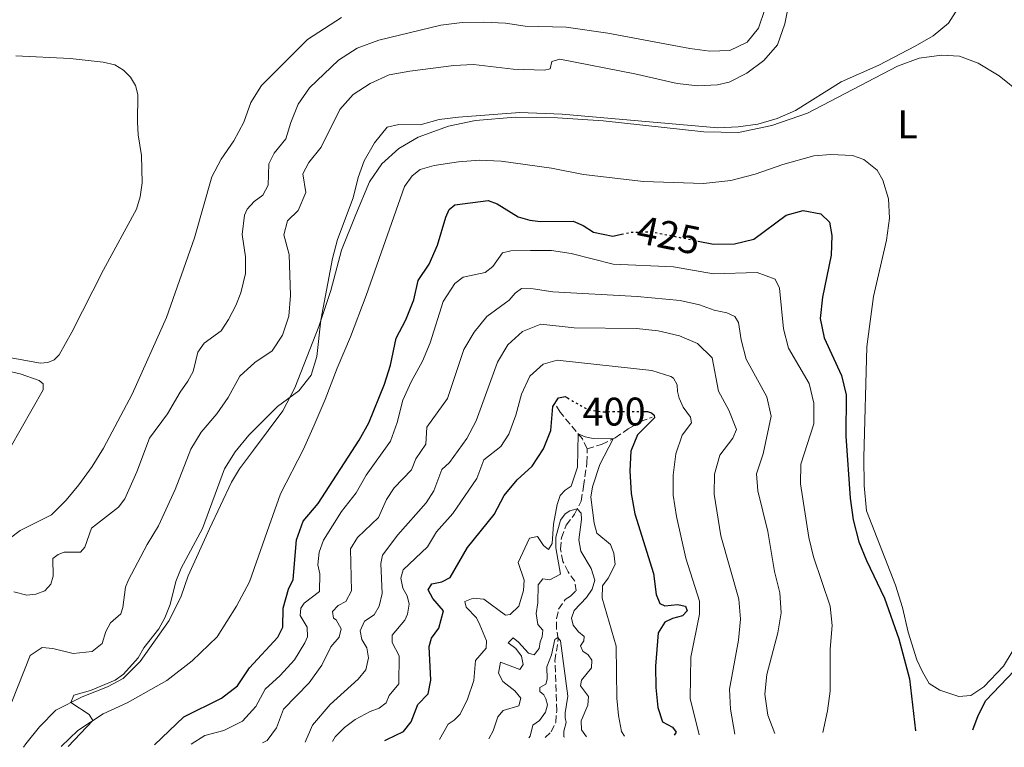
# Model space of a CAD drawing. Units: metres. Extents: x 629277 to 632769, y 4655593 to 4657966.
# Drawn here: x 632170 to 632417, y 4655645 to 4655828 of the extents above; entities that cross this region are included whole.
import ezdxf
from ezdxf.enums import TextEntityAlignment as Align

# ---------------------------------------------------------------- set-up
doc = ezdxf.new("R2010")
doc.units = ezdxf.units.M
doc.header["$MEASUREMENT"] = 0
doc.linetypes.add('DGN Style 3', pattern=[2.435891, 1.739922, -0.695969])
doc.linetypes.add('DGN Style 5', pattern=[1.217945, 0.521977, -0.695969])
for name, color, linetype, lineweight in [('Barranco lineal', 142, 'DGN Style 3', 13), ('Cota de curva de nivel directora', 7, 'Continuous', 0), ('Curva de nivel directora', 30, 'Continuous', 30), ('Curva de nivel directora no vista', 30, 'DGN Style 5', 30), ('Curva de nivel intermedia', 30, 'Continuous', 0), ('Etiqueta de uso rústico', 92, 'Continuous', 0), ('Línea de cambio de uso (parcela vista)', 92, 'Continuous', 0)]:
    doc.layers.add(name, color=color, linetype=linetype, lineweight=lineweight)
doc.styles.add('Style-Arial', font='arial.ttf')

msp = doc.modelspace()

# ---------------------------------------------------------------- linework, layer by layer
at = {"layer": 'Barranco lineal', "color": 142, "linetype": 'DGN Style 3', "lineweight": 13}
for points in [[(632312.53, 4655720.29, 394.08), (632311.33, 4655722.76, 394.41), (632305.73, 4655729.49, 397.41), (632304.63, 4655731.21, 398.93)], [(632312.53, 4655720.29, 394.08), (632316.13, 4655721.38, 394.24), (632319.56, 4655723.02, 395.13), (632322.82, 4655725.29, 397.2), (632325.95, 4655727.12, 398.55), (632328.89, 4655728.24, 399.88)], [(632301.94, 4655647.71, 382.69), (632303.48, 4655649.2, 382.84), (632304.63, 4655651.52, 383.2), (632304.86, 4655654.46, 383.43), (632304.43, 4655667.02, 384.41), (632305.22, 4655672.46, 384.89), (632304.8, 4655675.09, 385.61), (632304.83, 4655677.6, 385.63), (632305.35, 4655680, 385.74), (632307, 4655682.44, 386.24), (632308.37, 4655683.28, 386.73), (632309.72, 4655684.58, 386.96), (632309.46, 4655687, 387.26), (632307.73, 4655689.33, 387.51), (632306.45, 4655691.93, 387.68), (632305.79, 4655695.1, 387.83), (632306.05, 4655697.91, 387.97), (632307.25, 4655701.12, 388.4), (632309.34, 4655703.82, 388.65), (632311.03, 4655707.16, 391.86), (632311.6, 4655710.83, 393.38), (632312.48, 4655716.72, 393.84), (632312.53, 4655720.29, 394.08)]]:
    msp.add_polyline3d(points, dxfattribs=at)
at = {"layer": 'Curva de nivel directora', "color": 30, "linetype": 'Continuous', "lineweight": 30, "flags": 128}
for points, elevation in [([(632203.74, 4655645.9), (632211.14, 4655652.96), (632220.62, 4655657.67), (632224.59, 4655660.71), (632227.6, 4655665.23), (632234.74, 4655672.98), (632235.99, 4655675.51), (632236.07, 4655680.24), (632237.46, 4655685.05), (632238.57, 4655687.47), (632239.4, 4655697.41), (632241.12, 4655702.1), (632244.93, 4655706.58), (632255.23, 4655722.43), (632257.6, 4655726.83), (632261.58, 4655736.49), (632263.05, 4655741.28), (632264.53, 4655748.07), (632266.94, 4655752.71), (632268.97, 4655757.67), (632270, 4655762.56), (632272.79, 4655766.67), (632274.86, 4655771.4), (632276.99, 4655778.45), (632277.86, 4655780.36), (632279.24, 4655781.58), (632287.65, 4655782.67), (632289.9, 4655781.83), (632295.15, 4655778.57), (632298.09, 4655777.76), (632300.8, 4655777.39), (632309.01, 4655777.5), (632311.56, 4655776.38), (632314.14, 4655774.71), (632318.98, 4655773.74), (632321.19, 4655774.18)], 425), ([(632340.44, 4655772.44), (632344.29, 4655771.66), (632349.54, 4655771.75), (632354.4, 4655772.97), (632362.55, 4655778.99), (632366.87, 4655780.11), (632371.28, 4655779.33), (632373.42, 4655777.22), (632374.08, 4655773.89), (632373.84, 4655768.9), (632371.7, 4655758.4), (632371.11, 4655753.04), (632372.11, 4655748.14), (632376.5, 4655738.67), (632377.64, 4655733.8), (632377.56, 4655723.46), (632378.65, 4655707.89), (632379.4, 4655702.4), (632380.87, 4655696.87), (632382.76, 4655692.24), (632387.3, 4655682.74), (632390.88, 4655672.5), (632393.59, 4655662.49), (632395.1, 4655649.43)], 425), ([(632261.68, 4655646.97), (632262.14, 4655647.26), (632266.36, 4655649.29), (632268.3, 4655651.66), (632269.93, 4655656.05), (632272.52, 4655658.72), (632273.18, 4655662.18), (632272.77, 4655670.64), (632273.35, 4655672.7), (632275.26, 4655675.2), (632276.41, 4655679.6), (632273.68, 4655682.64), (632272.51, 4655684.87), (632273.51, 4655686.38), (632276.02, 4655686.88), (632278.1, 4655687.94), (632282.41, 4655695.48), (632289.11, 4655703.76), (632291.67, 4655708.51), (632294.89, 4655712.52), (632298.7, 4655715.94), (632301.52, 4655720.25), (632303.37, 4655724.9), (632303.88, 4655730.91), (632305.3, 4655733.05), (632306.98, 4655733.4), (632307.58, 4655733.06)], 400), ([(632326.69, 4655729.66), (632327.67, 4655729.66), (632328.74, 4655729.31), (632329.4, 4655728.75), (632329.5, 4655728.1), (632325.21, 4655723.78), (632323.51, 4655719.7), (632323.29, 4655714.71), (632323.58, 4655709.03), (632324.5, 4655703.94), (632329.2, 4655688.99), (632329.88, 4655683.65), (632330.76, 4655681.44), (632332.05, 4655680.83), (632335.26, 4655681.17), (632337.28, 4655680.72), (632337.7, 4655679.55), (632336.5, 4655678.31), (632334.02, 4655677.66), (632332.02, 4655676.74), (632330.36, 4655674.03), (632329.7, 4655665.63), (632329.78, 4655660.33), (632330.29, 4655655.3), (632331.49, 4655651.65), (632334.02, 4655650.32), (632334.92, 4655649.09), (632334.44, 4655648.31)], 400), ([(632409.48, 4655649.7), (632410.83, 4655653.31), (632412.79, 4655657.06), (632420, 4655664.55)], 425)]:
    msp.add_lwpolyline(points, dxfattribs=dict(at, elevation=elevation))
at = {"layer": 'Curva de nivel directora no vista', "color": 30, "linetype": 'DGN Style 5', "lineweight": 30, "flags": 128}
for points, elevation in [([(632321.19, 4655774.18), (632323.7, 4655774.69), (632328.7, 4655774.84), (632340.44, 4655772.44)], 425), ([(632307.58, 4655733.06), (632312.65, 4655730.14), (632315.87, 4655729.6), (632326.69, 4655729.66)], 400)]:
    msp.add_lwpolyline(points, dxfattribs=dict(at, elevation=elevation))
at = {"layer": 'Curva de nivel intermedia', "color": 30, "linetype": 'Continuous', "lineweight": 0, "flags": 128}
for points, elevation in [([(632167.85, 4655656.71), (632172.46, 4655668.34), (632175.48, 4655670.39), (632178.18, 4655670.15), (632183.25, 4655668.87), (632188.09, 4655669.37), (632190.6, 4655671.35), (632191.51, 4655674.42), (632192.64, 4655676.55), (632195.25, 4655678.82), (632195.74, 4655680.45), (632196.42, 4655685.49), (632197.19, 4655687.34), (632201.86, 4655696.24), (632204.77, 4655700.9), (632208.93, 4655710.08), (632212.88, 4655720.18), (632215.47, 4655724.45), (632219.37, 4655729.04), (632222.25, 4655733.13), (632225.19, 4655738.51), (632228.99, 4655741.93), (632233.32, 4655744.87), (632235.96, 4655748.83), (632237.5, 4655753.59), (632237.9, 4655758.82), (632237.58, 4655769.1), (632236.22, 4655774.07), (632237.2, 4655777.52), (632239.9, 4655780.15), (632241.76, 4655784.69), (632241.07, 4655789.37), (632242.55, 4655792.17), (632245.66, 4655796.09), (632250.35, 4655805.55), (632253.67, 4655809.29), (632257.93, 4655812.08), (632262.78, 4655814.23), (632267.93, 4655815.16), (632278.96, 4655816.56), (632283.95, 4655816.81), (632293.94, 4655815.67), (632301.82, 4655815.44), (632303.26, 4655815.73), (632303.64, 4655817.62), (632305.68, 4655818.2), (632324.52, 4655814.47), (632335.16, 4655812.03), (632340.33, 4655811.46), (632345.3, 4655811.7), (632348.25, 4655812.4), (632352.71, 4655814.64), (632356.98, 4655817.86), (632360.41, 4655821.79), (632362.26, 4655827.05), (632363.22, 4655832.11)], 435), ([(632182.01, 4655645.5), (632188.24, 4655651.99), (632187.34, 4655653.49), (632182.72, 4655656.53), (632183.44, 4655658.36), (632187.62, 4655659.58), (632193.81, 4655662.19), (632195.91, 4655663.67), (632199.61, 4655667.75), (632201.07, 4655670.24), (632204.85, 4655675.06), (632206.33, 4655677.84), (632207.7, 4655681.17), (632209.06, 4655686.98), (632210.44, 4655690.31), (632215.84, 4655700.26), (632221.31, 4655715.27), (632224.01, 4655719.48), (632227.48, 4655723.7), (632234.67, 4655730.87), (632239.99, 4655734.88), (632243.16, 4655738.75), (632244.54, 4655743.46), (632245.59, 4655752.59), (632248.53, 4655768.05), (632249.75, 4655772.89), (632253.69, 4655783.3), (632254.95, 4655788.42), (632256.45, 4655792.65), (632259.05, 4655797.19), (632262.2, 4655801.06), (632265.21, 4655801.74), (632270.52, 4655801.65), (632275.34, 4655802.98), (632280.14, 4655803.64), (632295.59, 4655804.74), (632306.24, 4655804.33), (632345.38, 4655800.93), (632350.47, 4655801.16), (632355.43, 4655801.83), (632360.33, 4655803.3), (632364.94, 4655805.28), (632376.37, 4655812.49), (632385.88, 4655816.69), (632395.02, 4655821.43), (632399.51, 4655824.03), (632403.4, 4655827.18), (632406.33, 4655831.82)], 430), ([(632161.93, 4655693.71), (632169.96, 4655699.77), (632177.81, 4655703.65), (632181.55, 4655707.39), (632184.75, 4655711.23), (632188.04, 4655715.85), (632190.9, 4655720.45), (632198.11, 4655733.98), (632206.74, 4655753.24), (632213.76, 4655773.27), (632218.13, 4655788.65), (632220.46, 4655793.07), (632223.67, 4655797.66), (632226.21, 4655802.36), (632227.95, 4655807.29), (632230.62, 4655811.52), (632242.22, 4655823.1), (632250.74, 4655828.63)], 445), ([(632168.37, 4655684.38), (632171.66, 4655683.48), (632173.92, 4655683.77), (632176.13, 4655684.63), (632177.7, 4655686.3), (632178.23, 4655688.27), (632178.17, 4655692.71), (632179.5, 4655693.74), (632181.01, 4655694.3), (632185.13, 4655694.33), (632186.25, 4655695.53), (632187.91, 4655700.35), (632194.7, 4655705.63), (632196.28, 4655707.75), (632199.27, 4655714.47), (632202.46, 4655722.97), (632207.03, 4655729.04), (632210.17, 4655734.5), (632212.13, 4655737.24), (632213.46, 4655739.69), (632214.67, 4655744.6), (632216.24, 4655746.85), (632220.48, 4655749.95), (632222.38, 4655752.75), (632224.15, 4655756.25), (632225.42, 4655759.47), (632226.59, 4655764.35), (632226.6, 4655768.55), (632225.78, 4655774.09), (632226.39, 4655779), (632227.07, 4655780.48), (632228.79, 4655782.45), (632230.97, 4655783.98), (632232.3, 4655786.54), (632232.51, 4655791.89), (632233.81, 4655794.53), (632236.79, 4655798.13), (632238.03, 4655802.27), (632239.88, 4655806.89), (632242.72, 4655811), (632250.04, 4655817.93), (632254.7, 4655820.97), (632260.13, 4655822.96), (632275.75, 4655826.71), (632281.06, 4655827.39), (632286.58, 4655827.5), (632292.03, 4655827.24), (632296.97, 4655826.47), (632307.22, 4655826.22), (632317.73, 4655824.69), (632338.35, 4655820.84), (632343.36, 4655820.19), (632348.36, 4655820.33), (632352.76, 4655822.46), (632355.64, 4655825.92), (632357.22, 4655830.63)], 440), ([(632212.94, 4655646.07), (632216.38, 4655648.22), (632221.21, 4655649.54), (632225.83, 4655651.87), (632229.2, 4655655.51), (632231.54, 4655659.93), (632235.3, 4655663.34), (632238.92, 4655667.24), (632241.57, 4655671.51), (632242.21, 4655673.05), (632242.09, 4655675.45), (632240.33, 4655678.42), (632240.56, 4655680.23), (632241.35, 4655681.47), (632245.22, 4655684.47), (632245.32, 4655688.86), (632244.84, 4655691.09), (632245.18, 4655694.35), (632246.21, 4655697.3), (632250.77, 4655704.53), (632254.46, 4655709.21), (632256.93, 4655713.69), (632263.04, 4655722.22), (632264.73, 4655726.93), (632266.21, 4655732.54), (632268.26, 4655737.1), (632271.14, 4655742.29), (632273.02, 4655746.93), (632276.32, 4655757.29), (632279.23, 4655761.84), (632281.36, 4655763.4), (632286.87, 4655764.56), (632288.84, 4655766.09), (632291.27, 4655769.49), (632293.37, 4655769.99), (632298.3, 4655770.1), (632303.58, 4655770.1), (632308.53, 4655769.37), (632319.04, 4655766.63), (632334.23, 4655766.03), (632344.32, 4655764.24), (632355.26, 4655764.54), (632359.76, 4655762.92), (632360.9, 4655760.67), (632361.91, 4655750.38), (632363.12, 4655745.53), (632368.38, 4655736.66), (632369.48, 4655731.78), (632369.5, 4655726.57), (632366.24, 4655716.45), (632366.16, 4655711.45), (632368.24, 4655697.98), (632369.44, 4655693.13), (632373.64, 4655680.78), (632374.09, 4655675.91), (632373.64, 4655669.93), (632373.65, 4655659.36), (632372.93, 4655654.41), (632371.82, 4655649)], 420), ([(632230.9, 4655646.4), (632232.05, 4655646.99), (632234.43, 4655650.2), (632236.21, 4655654.89), (632242.66, 4655661.46), (632245.77, 4655665.91), (632248.1, 4655670.49), (632250.14, 4655672.92), (632250.69, 4655675.03), (632249.39, 4655677.28), (632248.74, 4655677.73), (632248.52, 4655679.38), (632249.94, 4655680.92), (632251.88, 4655681.92), (632253.23, 4655684.56), (632253.01, 4655695.11), (632254.8, 4655697.98), (632260.09, 4655703.02), (632262.06, 4655707.51), (632263.98, 4655710.49), (632268.35, 4655715.02), (632269.43, 4655717.73), (632271.95, 4655721.47), (632272.21, 4655725.68), (632277.43, 4655732.88), (632281.52, 4655745.19), (632284.13, 4655749.57), (632287.27, 4655753.52), (632292.9, 4655757.6), (632294.44, 4655759.35), (632296.01, 4655760.52), (632298.92, 4655760.47), (632303.86, 4655759.71), (632325.06, 4655758.58), (632335.88, 4655757.52), (632340.77, 4655756.46), (632344.48, 4655755.08), (632347.62, 4655754.43), (632349.67, 4655753.54), (632350.6, 4655751.99), (632351.22, 4655747.65), (632352.53, 4655742.83), (632357.69, 4655733.35), (632358.83, 4655728.47), (632356.77, 4655719.01), (632355.11, 4655713.99), (632355.46, 4655709.73), (632357.92, 4655699.47), (632359.6, 4655689.44), (632360.94, 4655684.08), (632361.31, 4655679.09), (632360.49, 4655674.01), (632357.67, 4655663.61), (632357.16, 4655658.64), (632357.95, 4655653.4), (632359.73, 4655648.78)], 415), ([(632241.59, 4655646.6), (632243.44, 4655650.83), (632247.94, 4655656.02), (632254.98, 4655662.37), (632256.85, 4655664.74), (632257.55, 4655667.78), (632257.16, 4655670.3), (632255.89, 4655672.37), (632255.44, 4655674.57), (632256.58, 4655676.96), (632258.93, 4655678.56), (632260.19, 4655680.77), (632260.96, 4655683.95), (632260.62, 4655691.43), (632261.09, 4655693.59), (632264.96, 4655698.68), (632272.05, 4655706.67), (632273.96, 4655709.73), (632275.95, 4655715.09), (632277.89, 4655716.85), (632282.25, 4655722.86), (632284.61, 4655727.27), (632289.99, 4655742.02), (632292.54, 4655746.43), (632296.24, 4655749.79), (632300.84, 4655751.58), (632309.23, 4655750.68), (632324.95, 4655750.53), (632330.41, 4655749.88), (632335.72, 4655748.68), (632340.31, 4655746.7), (632343.96, 4655743.16), (632345.55, 4655734.77), (632348.12, 4655730.01), (632350.08, 4655725.12), (632349.13, 4655722.92), (632345.86, 4655718.67), (632344.57, 4655713.92), (632344.42, 4655708.91), (632346.11, 4655698.38), (632350.65, 4655682.51), (632351.1, 4655677.52), (632350.55, 4655672.17), (632348.3, 4655659.86), (632348.58, 4655654.87), (632349.63, 4655648.59)], 410), ([(632248.46, 4655646.73), (632249.13, 4655647.88), (632251.49, 4655650.27), (632254.21, 4655652.25), (632257.96, 4655654.32), (632260.2, 4655655.15), (632261.97, 4655656.49), (632262.75, 4655658.34), (632265.17, 4655661.26), (632265.24, 4655668.24), (632263.47, 4655671.58), (632263.48, 4655673.42), (632266.64, 4655677.22), (632267.34, 4655678.75), (632267.8, 4655681.23), (632267.25, 4655683.32), (632266.17, 4655685.28), (632265.67, 4655687.77), (632266.28, 4655689.88), (632272.37, 4655695.67), (632274.65, 4655699.4), (632278.78, 4655704), (632284.8, 4655712.84), (632286.55, 4655717.48), (632290.86, 4655720.89), (632292.85, 4655723.96), (632294.6, 4655728.73), (632296.03, 4655733.99), (632298.1, 4655738.53), (632301.47, 4655741.54), (632305.02, 4655742.58), (632328.76, 4655739.93), (632333.54, 4655738.46), (632334.2, 4655738.05), (632335.14, 4655736.32), (632335.23, 4655734.71), (632335.66, 4655733.04), (632336.68, 4655730.75), (632338.54, 4655728.26), (632338.76, 4655726.82), (632336.45, 4655723.72), (632334.82, 4655718.99), (632334.17, 4655713.64), (632334.15, 4655708.64), (632334.97, 4655703.29), (632337.3, 4655692.77), (632340.79, 4655681.97), (632340.75, 4655678.77), (632338.56, 4655667.96), (632338.42, 4655657.56), (632340.71, 4655648.43)], 405), ([(632275.42, 4655647.22), (632277.55, 4655651.1), (632279.05, 4655652.09), (632280.6, 4655653.6), (632282.46, 4655657.34), (632284.05, 4655662.05), (632284.46, 4655667.09), (632287.12, 4655670.17), (632287.18, 4655672), (632285.57, 4655676.06), (632284.71, 4655677.79), (632282.12, 4655680.47), (632281.75, 4655681.91), (632283.88, 4655682.73), (632286.58, 4655682.54), (632291.97, 4655678.47), (632293.18, 4655678.65), (632295.32, 4655680.74), (632296.54, 4655684.64), (632296.65, 4655687.29), (632295.15, 4655691.75), (632298.06, 4655697.86), (632300.05, 4655698.23), (632301.57, 4655695.96), (632302.77, 4655695), (632303.74, 4655696.49), (632304.03, 4655701.34), (632305, 4655706.29), (632305.76, 4655708.54), (632306.97, 4655709.88), (632308.47, 4655710.89), (632310.08, 4655715.68), (632310.23, 4655724.07), (632312.03, 4655723.26), (632314.03, 4655722.87), (632319.05, 4655722.78), (632315.7, 4655716.33), (632313.86, 4655710.74), (632313.46, 4655708.14), (632314.27, 4655701.59), (632314.92, 4655699.08), (632318.41, 4655696.26), (632319.24, 4655694.02), (632319.53, 4655691.2), (632317.84, 4655687.76), (632316.36, 4655685.82), (632316.26, 4655682.78), (632319.8, 4655670.71), (632320.01, 4655657.62), (632320.37, 4655653.25), (632321.16, 4655649.24), (632321.91, 4655648.08)], 395), ([(632287.81, 4655647.45), (632288.91, 4655649.46), (632290.09, 4655652.96), (632291.43, 4655654.55), (632295.35, 4655655.73), (632295.83, 4655657.65), (632294.31, 4655659.47), (632291.36, 4655661.81), (632290.25, 4655663.88), (632290.75, 4655666.65), (632295.6, 4655664.85), (632296.43, 4655666.1), (632295.98, 4655668.17), (632294.63, 4655670.12), (632292.68, 4655671.53), (632293.92, 4655672.76), (632295.26, 4655671.71), (632297.75, 4655668.9), (632299.21, 4655668.48), (632300.45, 4655670.11), (632300.7, 4655671.81), (632301.25, 4655673.08), (632301.38, 4655674.69), (632300.16, 4655676.15), (632299.73, 4655678.93), (632300.13, 4655681.59), (632300.17, 4655686.13), (632301.35, 4655687.61), (632303.1, 4655687.36), (632305.82, 4655688.78), (632304.67, 4655695.4), (632304.64, 4655698.06), (632305.85, 4655702.34), (632306.98, 4655703.96), (632308.14, 4655704.7), (632310.05, 4655705.22), (632311.04, 4655704.12), (632311.1, 4655702.54), (632310.43, 4655697.42), (632310.91, 4655694.58), (632313.56, 4655690.25), (632314.45, 4655687.25), (632313.79, 4655684.98), (632312.34, 4655682.94), (632309.27, 4655679.68), (632308.58, 4655677.75), (632309.04, 4655675.97), (632310.32, 4655674.3), (632311.8, 4655673.12), (632311.66, 4655672), (632310.86, 4655670.76), (632311.41, 4655669.46), (632312.74, 4655668.48), (632313.69, 4655667.14), (632313.63, 4655665.26), (632311.11, 4655662.18), (632310.82, 4655660.72), (632312.83, 4655658.05), (632312.68, 4655655.88), (632311.03, 4655651.96), (632311.12, 4655649.69), (632312.32, 4655647.9)], 390), ([(632297.87, 4655647.64), (632298.2, 4655648.05), (632298.83, 4655650.85), (632300.56, 4655652.02), (632302.06, 4655654.14), (632302.52, 4655655.93), (632302.14, 4655657.5), (632301.65, 4655658.51), (632300.59, 4655659.34), (632300.66, 4655660.35), (632302.16, 4655661.12), (632302.48, 4655662.4), (632302.41, 4655665.49), (632303.59, 4655668.52), (632304.42, 4655672.33), (632305.16, 4655672.86), (632305.8, 4655672.01), (632307.63, 4655658.16), (632307, 4655653.91), (632306.97, 4655652.69), (632307.25, 4655651.49), (632306.65, 4655649.38), (632306.7, 4655647.93), (632306.84, 4655647.8)], 385)]:
    msp.add_lwpolyline(points, dxfattribs=dict(at, elevation=elevation))
at = {"layer": 'Línea de cambio de uso (parcela vista)', "color": 92, "linetype": 'Continuous', "lineweight": 0}
for points in [[(632168.88, 4655818.98, 447.25), (632182.53, 4655818.37, 447.34), (632190.81, 4655817.4, 447.42), (632193.74, 4655816.72, 447.42), (632195.98, 4655815.44, 447.42), (632197.69, 4655813.65, 447.42), (632198.98, 4655811.59, 447.4), (632199.52, 4655809.31, 447.38), (632199.45, 4655802.34, 447.36), (632199.63, 4655799.12, 447.34), (632200.46, 4655793.95, 447.25), (632200.67, 4655787.12, 447.21), (632200.15, 4655783.61, 447.19), (632199.24, 4655780.48, 447.19), (632190.88, 4655765.26, 447.13), (632182.95, 4655749.61, 446.89), (632179.77, 4655743.92, 446.55), (632178.5, 4655742.65, 446.53), (632176.94, 4655741.98, 446.55), (632175.07, 4655741.83, 446.58), (632166.27, 4655743.39, 446.53)], [(632421.7, 4655809.45, 427.87), (632416.16, 4655814.02, 428.02), (632410.83, 4655817.19, 428.32), (632406.14, 4655818.96, 428.44), (632401.59, 4655819.21, 428.65), (632395.97, 4655818.38, 428.8), (632390.55, 4655816.43, 429.12), (632367.89, 4655804.62, 429.2), (632358.95, 4655801.5, 429.35), (632350.59, 4655799.77, 429.71), (632341.87, 4655799.94, 429.84), (632316.53, 4655802.71, 429.79), (632305.1, 4655803.43, 429.71), (632294.39, 4655803.62, 429.5), (632284.46, 4655802.76, 429.16), (632277.63, 4655801.33, 428.93), (632270.02, 4655798.56, 428.78), (632265.14, 4655795.75, 428.7), (632260.87, 4655791.89, 428.63), (632257.77, 4655787.38, 428.57), (632254.34, 4655779.11, 428.72), (632250.73, 4655770.2, 429.35), (632248.05, 4655760.09, 429.58), (632245.05, 4655750.97, 430.09), (632239.05, 4655735.57, 430.15), (632235.97, 4655729.85, 429.71), (632228.61, 4655719.95, 428.74), (632225.12, 4655715.22, 428.57), (632223.09, 4655711.89, 428.57), (632217.57, 4655700.19, 429.08), (632212.22, 4655688.36, 428.91), (632210.46, 4655683.27, 429.01)], [(632180.28, 4655645.47, 430.69), (632184.48, 4655649.51, 430.24), (632190.82, 4655653.69, 429.84), (632196.87, 4655656.44, 429.6), (632206.84, 4655662.05, 429.2), (632213.18, 4655667, 428.82), (632219.47, 4655673, 428.32), (632224.32, 4655680.72, 428), (632227.65, 4655686.84, 427.53), (632232.1, 4655699.51, 428.04), (632235.46, 4655708.97, 427.39), (632241.23, 4655720.18, 428.7), (632243.9, 4655726.22, 429.39), (632246.61, 4655732.64, 429.82), (632249.68, 4655740.53, 429.94), (632253.05, 4655748.42, 429.86), (632256.93, 4655758.8, 429.48), (632266.59, 4655786.14, 428.17), (632268.5, 4655788.83, 428.08), (632270.54, 4655790.49, 428.1), (632274.02, 4655791.45, 428.27), (632280.14, 4655792.4, 428.36), (632285.46, 4655792.79, 428.36), (632290.88, 4655792.55, 428.13), (632303.6, 4655790.8, 428.36), (632311.59, 4655789.23, 428.44), (632326.66, 4655787.41, 428.84), (632341.74, 4655786.96, 429.14), (632348.61, 4655787.65, 429.37), (632354.8, 4655789.27, 429.44), (632361.76, 4655791.68, 428.93), (632369.52, 4655793.85, 428.34), (632373.76, 4655794.23, 428.27), (632379.21, 4655793.96, 428.19), (632382.11, 4655792.94, 428.1), (632385.43, 4655790.32, 428), (632386.9, 4655787.79, 427.83), (632388.33, 4655783.06, 427.58), (632388.54, 4655778.21, 427.43), (632387.78, 4655772.71, 427.45), (632384.5, 4655758.56, 427.43), (632383.49, 4655751.02, 427.28), (632382.87, 4655745.92, 426.82), (632382.08, 4655718.13, 425.87), (632382.19, 4655711.06, 425.85), (632382.75, 4655704.71, 425.76), (632390.06, 4655685.98, 425.89), (632391.84, 4655680.37, 425.68), (632393.26, 4655674.24, 425.47), (632395.46, 4655667.3, 425.34), (632396.85, 4655664.24, 425.28), (632398.54, 4655661.29, 425.3), (632401.2, 4655659.65, 425.25), (632405.94, 4655658.01, 425.19), (632408.96, 4655658.31, 425.13), (632412.29, 4655660.5, 425.17), (632417.24, 4655665.69, 425.15), (632421.58, 4655672.91, 425.23)], [(632111.66, 4655752.32, 446.47), (632169.92, 4655739.1, 446.64), (632174.77, 4655737.43, 446.64), (632175.78, 4655736.58, 446.64), (632175.76, 4655735.09, 446.64), (632167.47, 4655720.56, 446.58)], [(632210.46, 4655683.27, 429.01), (632207.42, 4655677.11, 429.29), (632200.16, 4655666.87, 429.56), (632195.86, 4655662.61, 429.54), (632191.93, 4655660.45, 429.67), (632185.55, 4655657.98, 429.84), (632178.95, 4655654.61, 430.22), (632174.83, 4655650.43, 430.49), (632171.38, 4655646.2, 431.06), (632170.8, 4655645.29, 431.11)]]:
    msp.add_polyline3d(points, dxfattribs=at)

# ---------------------------------------------------------------- texts
at = {"layer": 'Cota de curva de nivel directora', "color": 7, "linetype": 'Continuous', "lineweight": 0, "style": 'Style-Arial'}
for s, rotation, p in [('425', 348.4429, (632333.01, 4655773.96, 425)), ('400', 0.2961, (632319.29, 4655729.62, 400))]:
    msp.add_text(s, height=7, rotation=rotation, dxfattribs=at).set_placement(p, align=Align.MIDDLE_CENTER)
at = {"layer": 'Etiqueta de uso rústico', "color": 92, "linetype": 'Continuous', "lineweight": 0, "style": 'Style-Arial'}
msp.add_text('L', height=7, dxfattribs=at).set_placement((632393.08, 4655801.79, 429.2), align=Align.MIDDLE_CENTER)

doc.saveas('drawing.dxf')
